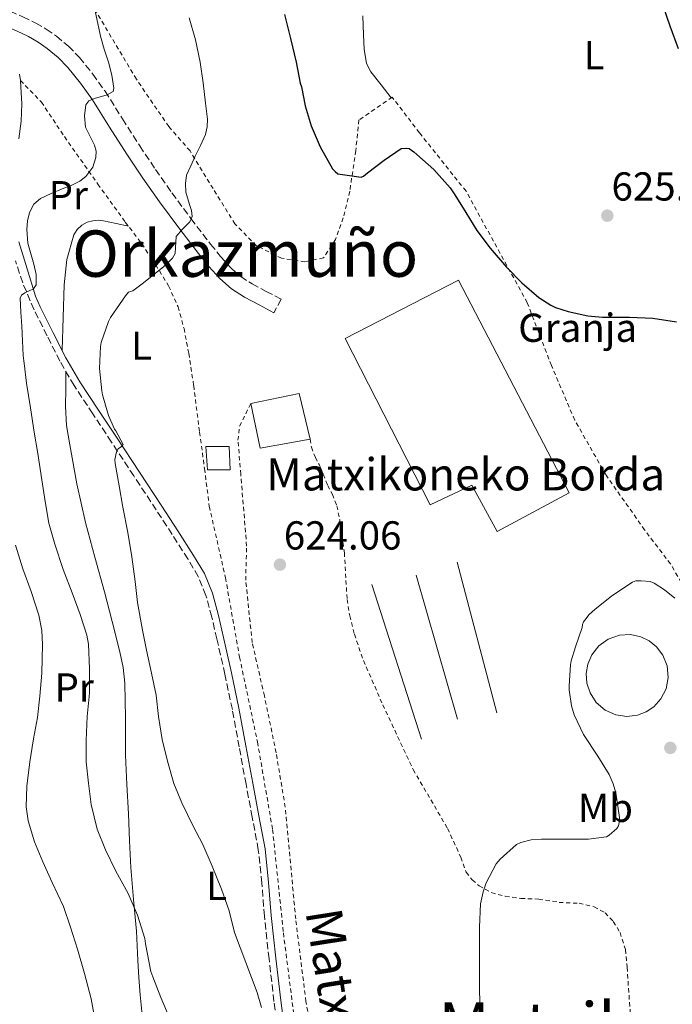
# Model space of a CAD drawing. Units: metres. Extents: x 610376 to 613810, y 4759395 to 4761764.
# Drawn here: x 612325 to 612487, y 4760290 to 4760534 of the extents above; entities that cross this region are included whole.
import ezdxf
from ezdxf.enums import TextEntityAlignment as Align

# ---------------------------------------------------------------- set-up
doc = ezdxf.new("R2010")
doc.units = ezdxf.units.M
doc.header["$MEASUREMENT"] = 0
doc.linetypes.add('DGN Style 2', pattern=[1.7399219301090239, 1.043953158065414, -0.6959687720436097])
doc.linetypes.add('DGN Style 3', pattern=[2.435890702152634, 1.739921930109024, -0.6959687720436097])
for name, color, linetype, lineweight in [('Camino', 7, 'DGN Style 3', 0), ('Caseta-cabaña', 1, 'Continuous', 0), ('Cota de punto acotado terreno', 7, 'Continuous', 0), ('Curva de nivel directora', 30, 'Continuous', 30), ('Curva de nivel intermedia', 30, 'Continuous', 0), ('destino de construcciones', 7, 'Continuous', 0), ('Edificio', 1, 'Continuous', 13), ('Etiqueta de uso rústico', 92, 'Continuous', 0), ('Línea  de muro-pared o tapia', 1, 'Continuous', 13), ('Línea de cambio de uso (parcela vista)', 92, 'Continuous', 0), ('Margen derecho', 7, 'Continuous', 0), ('Nave industrial', 1, 'Continuous', 13), ('Piscina', 1, 'Continuous', 0), ('Punto acotado terreno (símbolo)', 7, 'Continuous', 0), ('Tela metálica o alambrada', 7, 'DGN Style 2', 0), ('Texto de Borda', 7, 'Continuous', 0), ('Texto de rotulación de espacio menor sin especificar', 7, 'Continuous', 0), ('Texto de Área (paraje) menor', 7, 'Continuous', 0)]:
    doc.layers.add(name, color=color, linetype=linetype, lineweight=lineweight)
doc.styles.add('Style-Arial', font='arial.ttf')

# ---------------------------------------------------------------- blocks, each defined once
blk = doc.blocks.new('5PATER')
at = {"layer": 'Punto acotado terreno (símbolo)', "linetype": 'Continuous', "lineweight": 0}
h = blk.add_hatch(color=51, dxfattribs=at)
edge = h.paths.add_edge_path()
edge.add_ellipse((0, 0), major_axis=(-0.1095731443231308, -0.1110710700762829), ratio=0.9994222409660317, start_angle=0, end_angle=360)

msp = doc.modelspace()

# ---------------------------------------------------------------- linework, layer by layer
at = {"layer": 'Camino', "color": 7, "linetype": 'DGN Style 3', "lineweight": 0}
for points in [[(612323.0700000002, 4760536.080000001, 609.9400000000024), (612326.2300000007, 4760534.690000001, 610.4100000000036), (612329.3899999991, 4760533.15, 611.1999999999972), (612332.0199999999, 4760531.640000002, 611.7899999999936), (612334.5199999989, 4760529.890000002, 612.3500000000058), (612337.5100000016, 4760527.42, 612.9499999999972), (612340.2199999986, 4760524.619999999, 613.300000000003), (612343.5599999981, 4760520.52, 613.6699999999984), (612346.5899999988, 4760516.26, 614.779999999999), (612350.9099999995, 4760509.390000001, 616.4900000000054), (612355.1700000019, 4760502.689999999, 617.4400000000023), (612359.1200000015, 4760496.84, 618.2899999999937), (612363.1499999971, 4760491.050000001, 619.1999999999972), (612367.879999999, 4760484.660000001, 619.9900000000054), (612372.7499999994, 4760478.34, 620.9700000000013), (612375.1999999991, 4760475.290000001, 621.0200000000042), (612377.7299999993, 4760472.49, 621.3999999999943), (612380.1999999993, 4760470.290000001, 621.75), (612383.02, 4760468.490000002, 622.1000000000058), (612386.5499999993, 4760466.630000002, 622.5200000000041), (612390.2100000005, 4760464.689999999, 622.8200000000071), (612388.4400000003, 4760461.33, 622.7599999999948)], [(612389.4200000016, 4760283.590000001, 620.070000000007), (612388.4499999993, 4760290.570000002, 620.0599999999978), (612387.2199999976, 4760301.119999999, 620.0899999999966), (612386.0799999977, 4760311.670000001, 620.0899999999966), (612385.4499999996, 4760319.91, 620.1000000000058), (612384.5599999978, 4760328.140000002, 620.1199999999953), (612383.0699999991, 4760336.28, 620.1399999999994), (612381.5199999979, 4760344.390000002, 620.2500000000001), (612379.8299999982, 4760353.660000001, 620.75), (612378.1299999994, 4760362.920000002, 621.2599999999948), (612376.2899999977, 4760371.690000001, 621.7299999999959), (612374.2899999993, 4760380.430000001, 621.9700000000013), (612373.0399999977, 4760385.850000001, 621.9400000000023), (612371.6000000006, 4760391.230000001, 621.8999999999943), (612369.6799999982, 4760395.890000001, 621.7599999999949), (612367.11, 4760400.27, 621.5399999999936), (612363.2199999986, 4760406.36, 621.2200000000012), (612359.2800000003, 4760412.410000001, 620.9100000000036), (612353.719999999, 4760420.84, 620.4700000000012), (612348.1600000003, 4760429.26, 619.2899999999937), (612343.5300000011, 4760436.26, 619.029999999999), (612338.8999999977, 4760443.260000001, 618.179999999993), (612335.3799999994, 4760449.340000001, 617.3600000000007), (612332.2099999998, 4760455.630000004, 616.5800000000017), (612328.9699999989, 4760462.07, 616.009999999995), (612326.1599999992, 4760468.730000001, 614.0000000000001), (612324.3399999999, 4760474.180000001, 613.300000000003)]]:
    msp.add_polyline3d(points, dxfattribs=at)
at = {"layer": 'Caseta-cabaña', "color": 1, "linetype": 'Continuous', "lineweight": 0}
msp.add_polyline3d([(612377.5499999998, 4760422.390000001, 622.7599999999948), (612372, 4760422.390000001, 622.25), (612371.5700000003, 4760428.140000001, 622.2299999999959), (612377.3200000003, 4760428.140000001, 622.6399999999994)], close=True, dxfattribs=at)
msp.add_polyline3d([(612377.3200000003, 4760428.140000001, 622.6399999999994), (612371.5700000003, 4760428.140000001, 622.2299999999959), (612372, 4760422.390000001, 622.25), (612377.5499999998, 4760422.390000001, 622.7599999999948), (612377.3200000003, 4760428.140000001, 622.6399999999994)], dxfattribs=at)
at = {"layer": 'Curva de nivel directora', "color": 30, "linetype": 'Continuous', "lineweight": 30, "elevation": 625.0000000000001, "flags": 128}
for points in [[(612488.7199999995, 4760526.760000001), (612486.69, 4760532.400000002), (612484.9399999998, 4760537.440000001)], [(612391.0599999999, 4760535.29), (612392.5099999984, 4760529.320000002), (612393.9199999988, 4760523.480000001), (612394.909999999, 4760518.28), (612395.2499999988, 4760517.310000001), (612396.2199999989, 4760512.650000002), (612397.6799999983, 4760507.640000001), (612399.86, 4760502.460000002), (612402.9800000002, 4760497.000000001), (612403.6199999994, 4760496.350000001), (612404.2999999989, 4760495.800000001), (612410.0799999991, 4760494.92), (612410.6400000001, 4760495.230000001), (612411.6599999995, 4760495.980000002), (612415.7599999988, 4760499.130000002), (612419.980000001, 4760502.080000003), (612421.2500000005, 4760502.140000002), (612421.9799999992, 4760502.010000001), (612423.1199999992, 4760501.260000002), (612423.8999999992, 4760500.560000001), (612428.079999999, 4760496.830000001), (612432.1399999983, 4760492.28), (612433.3099999994, 4760490.52), (612435.9800000006, 4760486.200000001), (612438.7400000008, 4760481.680000002), (612442.0600000002, 4760477.32), (612446.099999999, 4760472.600000001), (612449.919999999, 4760468.699999999), (612454.139999999, 4760465.070000002), (612457.0899999995, 4760463.200000001), (612458.2699999996, 4760462.640000002), (612461.3799999988, 4760461.609999999), (612466.2699999993, 4760460.520000001), (612469.8999999992, 4760460.190000001), (612476.54, 4760460.190000001), (612482.3699999994, 4760459.980000002), (612488.1899999997, 4760459.100000001)]]:
    msp.add_lwpolyline(points, dxfattribs=at)
at = {"layer": 'Curva de nivel intermedia', "color": 30, "linetype": 'Continuous', "lineweight": 0, "flags": 128}
for points, elevation in [([(612344.1500000001, 4760536.140000001), (612344.8000000007, 4760533.029999998), (612345.4400000023, 4760529.92), (612346.3800000009, 4760526.66), (612347.4100000013, 4760523.439999999), (612348.2200000006, 4760520.23), (612348.7400000013, 4760517.02), (612348.5500000013, 4760516.21), (612347.1299999997, 4760515.33), (612343.9500000012, 4760514.480000001)], 615.0000000000001), ([(612367.4100000019, 4760534.439999999), (612368.9900000021, 4760529), (612370.160000001, 4760523.449999998), (612370.920000001, 4760518.359999998), (612371.4700000008, 4760513.26), (612371.9500000014, 4760509.34), (612371.9300000012, 4760507.390000001), (612371.4700000008, 4760505.52), (612370.2200000014, 4760502.789999999), (612368.9299999995, 4760500.109999998), (612367.85, 4760497.779999999), (612366.8000000014, 4760495.42), (612366.4800000018, 4760493.34), (612366.6200000005, 4760491.199999998), (612367.5000000012, 4760488.17), (612368.0100000007, 4760486.679999999), (612368.1600000005, 4760485.210000001), (612367.5700000004, 4760483.840000001), (612365.7500000009, 4760482.07), (612364.24, 4760480.220000001), (612364.020000001, 4760477.460000001), (612363.9200000004, 4760476.050000001), (612363.3300000003, 4760474.88), (612361.0800000017, 4760472.74), (612358.6900000002, 4760470.779999998), (612356.0999999995, 4760468.78), (612353.5, 4760466.779999999), (612352.8800000009, 4760466.619999998), (612352.350000001, 4760466.399999999), (612351.6200000001, 4760465.53), (612347.920000001, 4760460.109999999), (612347.4200000003, 4760459.119999999), (612345.5800000008, 4760453.980000001), (612345.4100000008, 4760452.92), (612345.1800000007, 4760447.53), (612345.7400000016, 4760441.92), (612345.9699999996, 4760440.999999999), (612347.4500000017, 4760435.82), (612348.9100000011, 4760432.480000001), (612349.2599999999, 4760432), (612351.0900000005, 4760428.649999999), (612350.6700000003, 4760428.17), (612349.8400000011, 4760427.61), (612349.4499999998, 4760426.81), (612348.9900000016, 4760424.890000001), (612349.0900000001, 4760423.929999999), (612350.0500000011, 4760418.359999998), (612351.0200000012, 4760413.07), (612352.2200000014, 4760406.81), (612353.2100000016, 4760400.779999999), (612354.0300000019, 4760394.65), (612354.5900000008, 4760389.5), (612355.8500000014, 4760382.600000001), (612356.8799999995, 4760377.679999999), (612358.0799999998, 4760371.980000001), (612359.2100000009, 4760366.46), (612359.8500000001, 4760361.179999998), (612360.7199999996, 4760355.499999999), (612362.0499999997, 4760350.09), (612363.640000001, 4760344.619999998), (612365.6399999993, 4760339.759999999), (612368.3200000015, 4760334.170000001), (612370.8300000017, 4760329.439999999), (612373.1600000006, 4760324.11), (612375.4400000006, 4760318.359999998), (612377.3200000003, 4760313.039999999), (612378.6799999992, 4760307.679999999), (612381.4800000022, 4760300.23), (612384.2800000006, 4760292.779999999), (612385.3500000013, 4760289.009999999)], 620), ([(612343.9500000012, 4760514.480000001), (612342.5900000001, 4760513.869999998), (612341.8400000012, 4760512.890000002), (612341.4800000014, 4760510.130000001), (612341.7400000007, 4760507.369999998), (612343.2000000002, 4760504.399999999), (612344.0000000005, 4760502.909999999), (612344.4000000006, 4760501.42), (612344.3200000002, 4760499.82), (612343.5199999999, 4760497.380000001), (612341.7899999998, 4760495.07), (612340.3600000015, 4760493.939999999), (612338.1700000011, 4760492.909999998), (612335.9500000017, 4760492.029999998), (612333.2500000015, 4760490.91), (612330.5600000003, 4760489.690000001), (612328.950000001, 4760488.219999999), (612327.8899999993, 4760486.199999998), (612327.3400000016, 4760484.100000001), (612327.1500000017, 4760481.999999999), (612327.4700000013, 4760478.55), (612328.9199999997, 4760473.390000001), (612329.4699999995, 4760470.800000001), (612329.5400000011, 4760468.220000001), (612328.8200000013, 4760467.230000001), (612326.7000000002, 4760466.279999998), (612325.8399999996, 4760465.720000001), (612325.52, 4760464.92), (612325.7300000001, 4760461.449999998), (612325.9400000002, 4760457.960000002), (612326.1200000013, 4760454.32), (612326.3, 4760450.680000001), (612326.4200000007, 4760449.390000001), (612326.5300000003, 4760448.86), (612327.1000000002, 4760443.84), (612328.0800000015, 4760437.710000001), (612329.0100000014, 4760431.709999999), (612329.9500000001, 4760426.4), (612330.9300000013, 4760419.92), (612331.7100000014, 4760414.529999999), (612332.61, 4760409.119999998), (612334.0899999996, 4760403.970000001), (612336.2100000009, 4760397.63), (612338.4300000004, 4760391.840000001), (612340.3799999994, 4760386.529999999), (612342.0500000013, 4760381.369999998), (612342.4500000015, 4760379.100000001), (612342.7000000018, 4760372.989999999), (612342.6900000006, 4760366.970000001), (612342.140000001, 4760361.179999998), (612341.8700000005, 4760355.26), (612341.9199999995, 4760349.980000001), (612342.4800000006, 4760344.640000001), (612343.0999999996, 4760339.369999999), (612344.6399999997, 4760333.259999999), (612346.6800000004, 4760328.130000001), (612349.2900000011, 4760322.829999999), (612352.2700000006, 4760317.330000001), (612354.6500000011, 4760311.970000001), (612356.4100000003, 4760306.170000001), (612356.5900000012, 4760304.81), (612357.9200000011, 4760297.980000001), (612358.4000000019, 4760296.609999998), (612360.3799999999, 4760291.53), (612362.5900000005, 4760286.480000001)], 615.0000000000001), ([(612324.38, 4760403.649999999), (612326.2100000007, 4760397.810000001), (612328.2699999993, 4760392.189999999), (612330.1900000015, 4760386.369999999), (612330.8900000011, 4760382.509999999), (612331.0400000009, 4760379.02), (612330.8799999999, 4760371.920000001), (612330.3800000015, 4760366.239999998), (612329.8099999992, 4760360.960000002), (612328.8300000003, 4760355.65), (612327.9200000005, 4760349.949999998), (612327.1800000007, 4760343.889999999), (612326.9900000007, 4760338.810000001), (612327.5200000005, 4760335.310000001), (612329.0500000016, 4760330.13), (612331.1200000013, 4760325.130000002), (612333.4999999995, 4760320.050000001), (612336.250000001, 4760314.060000001), (612338.0400000014, 4760308.970000001), (612339.7100000011, 4760303.470000001), (612341.4500000001, 4760297.489999999), (612343.16, 4760291.17), (612344.0899999999, 4760285.71)], 610), ([(612439.6000000014, 4760286.800000001), (612439.4200000004, 4760293.680000001), (612439.3900000014, 4760298.75), (612439.3900000014, 4760303.949999998), (612439.3700000012, 4760308.96), (612439.6399999994, 4760314.76), (612440.2699999998, 4760317.739999999), (612441.0400000009, 4760319.949999998), (612443.550000001, 4760324.640000001), (612444.520000001, 4760325.849999999), (612448.5399999998, 4760329.45), (612449.6399999995, 4760329.929999998), (612452.2000000011, 4760330.619999999), (612454.7500000015, 4760330.779999999), (612461.0200000011, 4760330.779999999), (612466.4400000015, 4760330.779999999), (612470.8600000005, 4760331.399999999), (612471.5199999998, 4760331.740000002), (612473.4700000011, 4760333.439999999), (612473.8399999999, 4760334.119999999), (612474.0800000012, 4760335.310000001), (612474.0600000012, 4760336.189999999), (612473.2300000018, 4760342.239999999), (612472.5700000003, 4760344.49), (612471.530000001, 4760346.859999999), (612468.7600000015, 4760351.34), (612465.1699999997, 4760356.76), (612462.8600000007, 4760361.640000001), (612462.2100000002, 4760363.82), (612461.6600000004, 4760367.84), (612461.6600000004, 4760368.8), (612461.9300000009, 4760374.010000001), (612462.1299999999, 4760375.039999999), (612463.2100000016, 4760378.460000001), (612464.8800000013, 4760383.239999999), (612464.9300000004, 4760384.009999999), (612465.2099999998, 4760384.640000001), (612465.5200000005, 4760385.119999999), (612466.6200000002, 4760386.46), (612468.0000000016, 4760387.759999999), (612472.2199999995, 4760391.159999998), (612477.290000001, 4760394.509999999), (612478.1600000005, 4760394.810000001), (612479.4700000003, 4760394.88), (612481.7400000013, 4760394.640000002), (612482.7000000002, 4760394.25), (612485.2900000007, 4760392.619999998), (612487.85, 4760390.52)], 620)]:
    msp.add_lwpolyline(points, dxfattribs=dict(at, elevation=elevation))
at = {"layer": 'Edificio', "color": 51, "linetype": 'Continuous', "lineweight": 13, "extrusion": (-0.06802615484365644, 0.01905575200446523, 0.9975015391330138), "elevation": 49676.94449088317, "flags": 128}
msp.add_lwpolyline([(-4749168.256850566, -692620.9639180602), (-4749173.857157743, -692610.0643098316), (-4749163.70431396, -692604.4021756875)], dxfattribs=at)
at = {"layer": 'Edificio', "color": 51, "linetype": 'Continuous', "lineweight": 13, "extrusion": (-0.06756268033470142, 0.01982759130870868, 0.997517995250655), "elevation": 53635.07230228531, "flags": 128}
msp.add_lwpolyline([(-4740240.216424532, -750979.7045931586), (-4740234.566229835, -750990.9242722933), (-4740244.564903086, -750996.3210799784)], dxfattribs=at)
at = {"layer": 'Edificio', "color": 1, "linetype": 'Continuous', "lineweight": 13}
msp.add_polyline3d([(612397.3899999997, 4760429.980000001, 623.9700000000012), (612385.0599999996, 4760427.710000001, 623.179999999993), (612382.7100000001, 4760438.82, 622.8000000000029), (612394.6900000004, 4760441.279999999, 623.570000000007)], close=True, dxfattribs=at)
at = {"layer": 'Línea  de muro-pared o tapia', "color": 1, "linetype": 'Continuous', "lineweight": 13, "extrusion": (0.008729900661284117, -0.0332482978339281, 0.9994089951194108), "elevation": -152306.8605960474, "flags": 128}
msp.add_lwpolyline([(1801299.729892991, 4446189.463433054), (1801299.729892991, 4446150.772848927)], dxfattribs=at)
at = {"layer": 'Línea  de muro-pared o tapia', "color": 1, "linetype": 'Continuous', "lineweight": 13, "extrusion": (0.00891404261515337, -0.03102538613863563, 0.9994788468292882), "elevation": -141611.8357919915, "flags": 128}
msp.add_lwpolyline([(1903159.418238102, 4403903.513041505), (1903159.418238102, 4403866.338968552)], dxfattribs=at)
at = {"layer": 'Línea  de muro-pared o tapia', "color": 1, "linetype": 'Continuous', "lineweight": 13, "extrusion": (0.01221411360029264, -0.03780747047380097, 0.9992103935635038), "elevation": -171876.0356868506, "flags": 128}
msp.add_lwpolyline([(2046180.871062023, 4338202.648644641), (2046180.871062023, 4338162.378295747)], dxfattribs=at)
at = {"layer": 'Línea de cambio de uso (parcela vista)', "color": 92, "linetype": 'Continuous', "lineweight": 0}
for points in [[(612417.5099999999, 4760514.58, 625.8899999999994), (612414.9900000002, 4760517.83, 626.1499999999943), (612412.4600000001, 4760521.08, 626.4100000000036), (612411.4000000004, 4760523.119999999, 626.5399999999936), (612410.8099999996, 4760526.640000001, 626.6699999999983), (612410.6699999999, 4760530.27, 626.8000000000029), (612410.5, 4760534.949999999, 626.9900000000052)], [(612335.9199999999, 4760452.02, 617.1600000000036), (612336.1799999997, 4760460.130000001, 617.279999999999), (612336.4400000004, 4760468.25, 617.4100000000036), (612337.1399999997, 4760474.52, 617.8800000000047), (612338.8499999996, 4760480.680000001, 618.5899999999965), (612339.6399999997, 4760482, 618.7299999999959), (612340.8499999996, 4760483.050000001, 618.8500000000058), (612342.1600000003, 4760483.75, 618.8800000000047), (612343.54, 4760484.109999999, 618.8300000000017), (612344.8899999997, 4760484.24, 618.7599999999948), (612346.2300000006, 4760484.140000001, 618.6900000000023), (612349.2999999998, 4760483.449999999, 618.5200000000041), (612352.3799999999, 4760482.77, 618.3500000000058)], [(612356.2699999996, 4760282.279999999, 612.3899999999994), (612355.2800000003, 4760292.220000001, 613.3300000000017), (612354.9900000002, 4760296.470000001, 613.4700000000012), (612354.7199999997, 4760300.720000001, 613.570000000007), (612354.5300000003, 4760304.33, 613.6199999999953), (612354.3399999999, 4760307.949999999, 613.7299999999959), (612353.6299999999, 4760315.850000001, 614.5099999999948), (612352.9800000006, 4760323.74, 615.5800000000017), (612352.6600000003, 4760330.390000001, 616.4499999999971), (612352.3499999996, 4760337.039999999, 617.3099999999977), (612352.0099999999, 4760344.300000001, 618.070000000007), (612351.6699999999, 4760351.600000001, 618.529999999999), (612351.6100000005, 4760356.24, 618.6399999999994), (612351.6500000004, 4760360.880000001, 618.6600000000036), (612351.5999999996, 4760365.16, 618.6100000000006), (612351.4699999997, 4760369.449999999, 618.5800000000017), (612351.0700000003, 4760373.390000001, 618.6199999999953), (612350.2599999999, 4760377.27, 618.6600000000036), (612348.3600000005, 4760384.730000001, 618.6399999999994), (612346.4000000004, 4760392.15, 618.5099999999948), (612344.0700000003, 4760400.710000001, 618.2599999999948), (612341.75, 4760409.27, 618.0200000000041), (612339.5700000003, 4760418.880000001, 617.75), (612337.8099999996, 4760428.59, 617.4900000000052), (612337.0499999998, 4760433.359999999, 617.3999999999943), (612336.7400000002, 4760438.15, 617.4600000000064), (612336.8200000003, 4760442.439999999, 617.6100000000006), (612336.8899999997, 4760446.730000001, 617.7599999999948)]]:
    msp.add_polyline3d(points, dxfattribs=at)
at = {"layer": 'Margen derecho', "color": 7, "linetype": 'Continuous', "lineweight": 0}
for points in [[(612388.4400000003, 4760461.33, 622.7599999999948), (612384.7700000001, 4760463.270000001, 622.4700000000013), (612381.1099999989, 4760465.199999999, 622.1199999999955), (612377.8999999971, 4760467.250000001, 621.7200000000013), (612375.0399999982, 4760469.790000003, 621.3200000000071), (612372.3099999991, 4760472.83, 620.9100000000036), (612369.7600000009, 4760475.99, 620.5), (612364.8500000002, 4760482.37, 619.820000000007), (612360.0699999991, 4760488.830000003, 618.3999999999943), (612355.980000001, 4760494.690000001, 617.7100000000065), (612351.9899999991, 4760500.610000002, 616.6399999999996), (612347.6999999997, 4760507.359999999, 616.029999999999), (612343.4299999983, 4760514.150000002, 615.0099999999948), (612340.5300000014, 4760518.220000002, 613.6199999999955), (612337.3799999976, 4760522.100000001, 612.4400000000024), (612334.9300000002, 4760524.630000004, 612.0899999999966), (612332.2099999998, 4760526.87, 611.6900000000024), (612329.9799999992, 4760528.430000001, 611.2299999999959), (612327.61, 4760529.790000001, 610.6699999999981), (612324.6299999983, 4760531.240000002, 609.9900000000054), (612321.5899999985, 4760532.580000001, 609.8399999999965)], [(612325.3700000002, 4760520.510000001, 610.2299999999959), (612325.6000000006, 4760518.939999999, 610.6100000000006), (612325.6899999998, 4760517.37, 610.9700000000013), (612325.9499999991, 4760513.100000001, 611.6999999999971), (612325.7999999993, 4760508.840000001, 611.6399999999995), (612325.1700000013, 4760504.42, 611.6000000000059)], [(612325.2199999982, 4760478.91, 614.0599999999977), (612327.2999999991, 4760472.180000001, 614.2899999999936), (612329.3700000012, 4760465.460000001, 615.4799999999959), (612330.5, 4760462.78, 616.1900000000024), (612333.7199999986, 4760456.380000002, 616.979999999996), (612336.859999999, 4760450.150000002, 617.7500000000001), (612340.3299999981, 4760444.15, 618.5899999999966), (612344.9400000015, 4760437.190000001, 619.4600000000065), (612349.5700000006, 4760430.189999999, 619.75), (612355.1299999994, 4760421.760000001, 620.5800000000019), (612360.6900000006, 4760413.330000003, 621.0899999999966), (612364.629999999, 4760407.27, 621.3999999999943), (612368.5399999983, 4760401.15, 621.7200000000013), (612371.1900000013, 4760396.65, 621.9400000000023), (612373.1999999986, 4760391.770000001, 622.0899999999966), (612374.6700000016, 4760386.260000002, 622.1199999999955), (612375.9299999999, 4760380.800000001, 622.1600000000036), (612377.9299999983, 4760372.050000003, 621.8300000000019), (612379.7800000012, 4760363.25, 621.3600000000006), (612381.489999999, 4760353.960000001, 620.8500000000058), (612383.1799999988, 4760344.7, 620.3399999999966), (612384.7199999989, 4760336.590000002, 620.1600000000036), (612386.2299999997, 4760328.380000002, 620.1399999999994), (612387.1299999983, 4760320.070000002, 620.1100000000007), (612387.7600000009, 4760311.83, 620.1100000000007), (612388.8899999995, 4760301.310000001, 620.1199999999953)], [(612388.8899999995, 4760301.310000001, 620.1199999999953), (612390.1200000012, 4760290.779999999, 620.0899999999966), (612391.079999998, 4760283.840000001, 620.1000000000058)]]:
    msp.add_polyline3d(points, dxfattribs=at)
at = {"layer": 'Nave industrial', "color": 1, "linetype": 'Continuous', "lineweight": 13}
msp.add_polyline3d([(612434.2100000001, 4760469.430000001, 624.8600000000006), (612461.5899999999, 4760416.689999999, 622.0200000000041), (612443.75, 4760407.109999999, 622.2200000000012), (612437.4600000001, 4760418.550000001, 623.179999999993), (612427.1699999999, 4760413.710000001, 623.3399999999965), (612406.1200000001, 4760454.960000001, 624.0899999999965)], close=True, dxfattribs=at)
msp.add_polyline3d([(612443.75, 4760407.109999999, 622.2200000000012), (612437.4600000001, 4760418.550000001, 623.179999999993), (612427.1699999999, 4760413.710000001, 623.3399999999965), (612406.1200000001, 4760454.960000001, 624.0899999999965), (612434.2100000001, 4760469.430000001, 624.8600000000006), (612461.5899999999, 4760416.689999999, 622.0200000000041), (612443.75, 4760407.109999999, 622.2200000000012)], dxfattribs=at)
at = {"layer": 'Piscina', "color": 1, "linetype": 'Continuous', "lineweight": 0}
msp.add_polyline3d([(612478.5199999996, 4760361.5, 619.279999999999), (612475.9500000002, 4760361.189999999, 619.4199999999983), (612473.1799999997, 4760361.59, 619.5899999999965), (612470.5300000003, 4760362.789999999, 619.7599999999948), (612468.3300000001, 4760364.699999999, 619.8399999999965), (612466.7999999998, 4760367.039999999, 619.8500000000058), (612466, 4760369.5, 619.8600000000006), (612465.8399999999, 4760371.83, 619.8699999999953), (612466.2100000001, 4760374.140000001, 619.8600000000006), (612467.2199999997, 4760376.52, 619.8399999999965), (612468.9500000002, 4760378.720000001, 619.8099999999977), (612471.3200000003, 4760380.41, 619.75), (612474.0599999996, 4760381.369999999, 619.6900000000023), (612476.8499999996, 4760381.52, 619.6300000000047), (612479.3899999997, 4760380.970000001, 619.5800000000017), (612481.4900000002, 4760379.949999999, 619.5800000000017), (612483.2999999998, 4760378.470000001, 619.6000000000058), (612484.8600000005, 4760376.4, 619.6100000000006), (612485.8899999997, 4760373.800000001, 619.5599999999977), (612486.1799999997, 4760370.91, 619.4400000000023), (612485.6399999997, 4760368.050000001, 619.2899999999936), (612484.3700000001, 4760365.560000001, 619.1399999999994), (612482.6399999997, 4760363.640000001, 619.0599999999977), (612480.7000000002, 4760362.33, 619.1600000000036)], close=True, dxfattribs=at)
at = {"layer": 'Piscina', "color": 4, "linetype": 'Continuous', "lineweight": 0}
msp.add_polyline3d([(612481.4900000002, 4760379.949999999, 619.5800000000017), (612479.3899999997, 4760380.970000001, 619.5800000000017), (612476.8499999996, 4760381.52, 619.6300000000047), (612474.0599999996, 4760381.369999999, 619.6900000000023), (612471.3200000003, 4760380.41, 619.75), (612468.9500000002, 4760378.720000001, 619.8099999999977), (612467.2199999997, 4760376.52, 619.8399999999965), (612466.2100000001, 4760374.140000001, 619.8600000000006), (612465.8399999999, 4760371.83, 619.8699999999953), (612466, 4760369.5, 619.8600000000006), (612466.7999999998, 4760367.039999999, 619.8500000000058), (612468.3300000001, 4760364.699999999, 619.8399999999965), (612470.5300000003, 4760362.789999999, 619.7599999999948), (612473.1799999997, 4760361.59, 619.5899999999965), (612475.9500000002, 4760361.189999999, 619.4199999999983), (612478.5199999996, 4760361.5, 619.279999999999), (612480.7000000002, 4760362.33, 619.1600000000036), (612482.6399999997, 4760363.640000001, 619.0599999999977), (612484.3700000001, 4760365.560000001, 619.1399999999994), (612485.6399999997, 4760368.050000001, 619.2899999999936), (612486.1799999997, 4760370.91, 619.4400000000023), (612485.8899999997, 4760373.800000001, 619.5599999999977), (612484.8600000005, 4760376.4, 619.6100000000006), (612483.2999999998, 4760378.470000001, 619.6000000000058), (612481.4900000002, 4760379.949999999, 619.5800000000017)], dxfattribs=at)
at = {"layer": 'Tela metálica o alambrada', "color": 7, "linetype": 'DGN Style 2', "lineweight": 0}
for points in [[(612491.1799999997, 4760391.449999999, 620.029999999999), (612486.75, 4760399.02, 620.4600000000064), (612480.2999999998, 4760407.480000001, 620.7299999999959), (612470.7999999998, 4760421.02, 621.4700000000012), (612462.9900000002, 4760434.699999999, 622.75), (612457.2300000006, 4760448.220000001, 623.6100000000006), (612451.2199999997, 4760463.850000001, 624), (612436.0499999998, 4760491.480000001, 624.9700000000012), (612424.5099999999, 4760505.949999999, 625.6000000000058), (612417.7599999999, 4760514.75, 625.8999999999943), (612409.4900000002, 4760509.119999999, 625.7100000000064), (612408.7199999997, 4760501.550000001, 624.9700000000012), (612407.2300000006, 4760491.449999999, 624.4100000000036), (612405.6200000001, 4760484.880000001, 624.0899999999965), (612403.7300000006, 4760479.480000001, 623.929999999993), (612400.7199999997, 4760474.92, 623.3600000000006), (612396.1399999997, 4760473.980000001, 623.4499999999971), (612390.3200000003, 4760474.84, 622.6199999999953), (612384.1299999999, 4760477.930000001, 622.3999999999943), (612378.7699999996, 4760483.34, 621.7100000000064), (612373.3799999999, 4760492.09, 620.9400000000023), (612367.6500000004, 4760501.449999999, 619.4199999999983), (612362.3700000001, 4760507.5, 619.4199999999983), (612354.3399999999, 4760519.230000001, 618.0899999999965), (612344.4699999997, 4760535.82, 615)], [(612325.5999999996, 4760518.939999999, 610.1699999999983), (612330.79, 4760513.550000001, 611.3399999999965), (612336.5, 4760505, 613.0200000000041), (612344.79, 4760493.24, 615.8999999999943), (612351.5700000003, 4760483.82, 618.1000000000058), (612355.6799999997, 4760478.460000001, 619.4100000000036), (612359.1399999997, 4760473.210000001, 620.1900000000023), (612362.3399999999, 4760467.960000001, 620.8800000000047), (612364.6600000003, 4760462.789999999, 621.1399999999994), (612366.1500000004, 4760457.42, 622.1100000000006), (612367.3200000003, 4760451.26, 622.529999999999), (612368.5499999998, 4760443.27, 622.9900000000052), (612369.9900000002, 4760431.720000001, 623.8399999999965), (612371.2400000002, 4760422.680000001, 624.0500000000029), (612372.4199999999, 4760413.32, 624.1900000000023), (612376.4199999999, 4760395.609999999, 624.5399999999936), (612379.9199999999, 4760375.91, 624.4600000000064), (612384.3499999996, 4760354.91, 624.9600000000064), (612388.1100000005, 4760333.180000001, 624.2899999999936), (612390.79, 4760307.529999999, 623.1499999999943), (612393.7100000001, 4760284.65, 621.9799999999959)], [(612399.4600000001, 4760272.630000001, 622.7200000000012), (612396.3799999999, 4760290.51, 623.4700000000012), (612393.8300000001, 4760310.99, 624.029999999999), (612391.2300000006, 4760338.720000001, 624.9100000000036), (612388.9900000002, 4760352.230000001, 625.3000000000029), (612386.0700000003, 4760366.310000001, 625.5599999999977), (612383.0599999996, 4760379.52, 625.3000000000029), (612381.4400000004, 4760394.980000001, 625.2700000000041), (612381.6699999999, 4760403.460000001, 625.3500000000058), (612380.2300000006, 4760421.279999999, 624.5899999999965), (612379.5199999996, 4760429.710000001, 624.2599999999948), (612379.9199999999, 4760433.17, 623.9400000000023), (612382.7100000001, 4760438.82, 623.7299999999959)], [(612397.3899999997, 4760429.980000001, 623.8099999999977), (612397.7199999997, 4760427.949999999, 623.4100000000036), (612398.7100000001, 4760425.460000001, 623.3500000000058), (612399.6200000001, 4760423.67, 623.3500000000058), (612400.6399999997, 4760421.27, 623.3500000000058), (612401.7599999999, 4760418.5, 623.3500000000058), (612402.9299999997, 4760416.289999999, 623.3500000000058), (612404.0499999998, 4760413.439999999, 623.3500000000058), (612404.7400000002, 4760409.99, 623.3500000000058), (612405.2999999998, 4760406.15, 623.3500000000058), (612405.9100000003, 4760401.810000001, 623.3600000000006), (612406.29, 4760394.960000001, 623.3800000000047), (612406.5899999999, 4760390.230000001, 623.3800000000047), (612407.2199999997, 4760386.189999999, 623.320000000007), (612408.3700000001, 4760381.619999999, 623.25), (612410.6399999997, 4760375.09, 623.2200000000012), (612415.4100000003, 4760364.100000001, 623.1399999999994), (612422.9600000001, 4760348.029999999, 622.5800000000017), (612431.4900000002, 4760333.430000001, 621.7299999999959), (612434.7400000002, 4760326.32, 620.9900000000052), (612436.1100000005, 4760322.59, 620.2899999999936), (612437.5999999996, 4760320.710000001, 619.9900000000052), (612439.2800000003, 4760319.189999999, 619.6300000000047), (612442.3200000003, 4760317.539999999, 619.1699999999983), (612445.79, 4760316.609999999, 618.8000000000029), (612449.6500000004, 4760316.08, 618.179999999993), (612454.0700000003, 4760315.939999999, 617.75), (612459.1200000001, 4760315.109999999, 617.429999999993), (612464.0800000001, 4760314.880000001, 616.820000000007), (612467.79, 4760313.970000001, 616.5099999999948), (612470.5300000003, 4760312.550000001, 616.2599999999948), (612472.5599999996, 4760310.350000001, 616.070000000007), (612474.2400000002, 4760307.680000001, 615.8399999999965), (612475.5700000003, 4760303.41, 615.4900000000052), (612475.9699999997, 4760299.029999999, 615.25), (612476.9800000006, 4760284.710000001, 615.1399999999994)]]:
    msp.add_polyline3d(points, dxfattribs=at)

# ---------------------------------------------------------------- block references
at = {"layer": 'Punto acotado terreno (símbolo)', "color": 7, "linetype": 'Continuous', "lineweight": 0, "xscale": 10, "yscale": 10, "zscale": 10}
for p in [(612471.0799999973, 4760485.390000002, 625.4700000000012), (612389.9299999991, 4760398.860000002, 624.0599999999981), (612486.699999999, 4760353.42, 618.6900000000028)]:
    msp.add_blockref('5PATER', p, dxfattribs=at)

# ---------------------------------------------------------------- texts
at = {"color": 7, "linetype": 'Continuous', "lineweight": 0, "style": 'Style-Arial'}
msp.add_text('Matxikoneko Bordako Bidea', height=9, rotation=278.92278, dxfattribs=at).set_placement((612408.7018840733, 4760233.312850876, 620.1999999999971), align=Align.CENTER)
at = {"layer": 'Cota de punto acotado terreno', "color": 7, "linetype": 'Continuous', "lineweight": 0, "style": 'Style-Arial'}
for s, p in [('625.47', (612472.1200000015, 4760489.140000002, 625.4700000000012)), ('624.06', (612390.8900000006, 4760402.609999999, 624.0599999999977))]:
    msp.add_text(s, height=7.000000000000002, dxfattribs=at).set_placement(p)
at = {"layer": 'destino de construcciones', "color": 7, "linetype": 'Continuous', "lineweight": 0, "style": 'Style-Arial'}
msp.add_text('Granja', height=7.000000000000002, dxfattribs=at).set_placement((612463.7373820279, 4760457.60001, 624.7599999999948), align=Align.MIDDLE_CENTER)
at = {"layer": 'Etiqueta de uso rústico', "color": 92, "linetype": 'Continuous', "lineweight": 0, "style": 'Style-Arial'}
for s, p in [('L', (612467.8014203798, 4760525.180010001, 625.5599999999977)), ('Pr', (612337.4654566086, 4760490.480010002, 615.2899999999936)), ('L', (612355.6114203791, 4760453.17001, 620.5800000000017)), ('Pr', (612338.9254566082, 4760368.400010001, 612.1499999999943)), ('Mb', (612470.6002462449, 4760338.560010002, 620.2899999999936)), ('L', (612374.2014203771, 4760319.20001, 619.4900000000052))]:
    msp.add_text(s, height=7.000000000000002, dxfattribs=at).set_placement(p, align=Align.MIDDLE_CENTER)
at = {"layer": 'Texto de Borda', "color": 7, "linetype": 'Continuous', "lineweight": 0, "style": 'Style-Arial'}
msp.add_text('Matxikoneko Borda', height=8, dxfattribs=at).set_placement((612386.5000000007, 4760417.260000001, 623.3999999999943))
at = {"layer": 'Texto de rotulación de espacio menor sin especificar', "color": 7, "linetype": 'Continuous', "lineweight": 0, "style": 'Style-Arial'}
msp.add_text('Matxikoneko', height=11.5, dxfattribs=at).set_placement((612476.2756066034, 4760284.540010002, 617.3699999999953), align=Align.MIDDLE_CENTER)
at = {"layer": 'Texto de Área (paraje) menor', "color": 7, "linetype": 'Continuous', "lineweight": 0, "style": 'Style-Arial'}
msp.add_text('Orkazmuño', height=11.5, dxfattribs=at).set_placement((612381.3106684281, 4760475.990010001, 620.5500000000029), align=Align.MIDDLE_CENTER)

doc.saveas('drawing.dxf')
